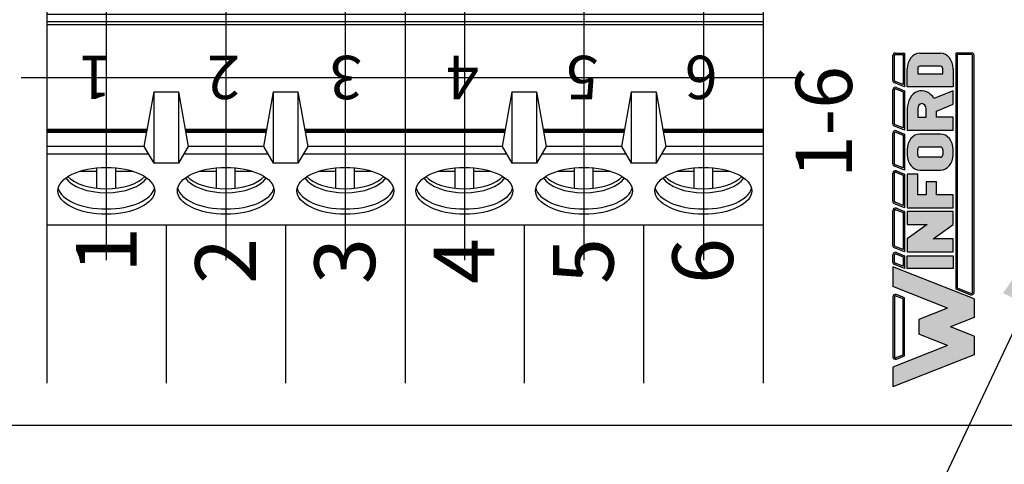
# Model space of a CAD drawing. Extents: x 83.5 to 88.5, y -11.56 to -7.08.
# Drawn here: x 85.87 to 87, y -9.91 to -9.4 of the extents above; entities that cross this region are included whole.
import ezdxf

# ---------------------------------------------------------------- set-up
doc = ezdxf.new("R2010")
doc.units = 0
doc.header["$MEASUREMENT"] = 0
doc.layers.get('0').update_dxf_attribs({"linetype": 'CONTINUOUS'})
doc.layers.get('DEFPOINTS').update_dxf_attribs({"linetype": 'CONTINUOUS'})
doc.layers.add('CONSTRUCTION', color=3, linetype='CONTINUOUS')
doc.dimstyles.new('WINFORD09', dxfattribs={"dimtxt": 0.09, "dimasz": 0.18, "dimexe": 0.1, "dimexo": 0.13, "dimgap": 0.09, "dimtad": 0, "dimtih": 1, "dimtoh": 1, "dimzin": 0, "dimtxsty": 'STANDARD', "dimcen": 0.09, "dimazin": 3, "dimtfac": 1, "dimtdec": 4, "dimtofl": 0, "dimtmove": 0, "dimatfit": 3, "dimtolj": 1, "dimtzin": 0})

# ---------------------------------------------------------------- blocks, each defined once
blk = doc.blocks.new('*D22')
at = {"color": 0}
for p, q in [((87.13628262384076, -9.5895076427624), (87.13628262384076, -9.409507642762401)), ((87.04628262384075, -9.499507642762401), (87.22628262384076, -9.499507642762401)), ((86.84869287694559, -10.10602237286418), (87.02702961247495, -9.72991766751719)), ((86.6686928769456, -10.10602237286418), (86.84869287694559, -10.10602237286418))]:
    blk.add_line(p, q, dxfattribs=at)
blk.add_solid([(87.05413667421081, -9.74277096297199), (86.99992255073909, -9.71706437206239), (87.10414938520375, -9.567275297102045)], dxfattribs=at)
at = {"layer": 'DEFPOINTS', "color": 0}
for p in [(87.16841586247776, -9.431739988422757), (87.10414938520375, -9.567275297102045)]:
    blk.add_point(p, dxfattribs=at)
at = {"color": 0, "insert": (86.24119287694559, -10.10602237286418), "char_height": 0.09, "attachment_point": 5}
blk.add_mtext('\\A1;%%c0.15" (4)', dxfattribs=at)
blk = doc.blocks.new('SCREW_STA-6')
for p, q in [((6.399504436051967, 5.145697495371994), (5.986504436051967, 5.145697495371993)), ((5.986504436051967, 5.145697495371993), (5.986504436051967, 4.747697495371995)), ((5.996570114288705, 4.996803717889668), (5.996570114288705, 5.145697495371994)), ((6.014753368640868, 5.145697495371994), (6.019082715631608, 5.101490410098738)), ((6.095279153463068, 5.145697495371994), (6.090949806472327, 5.101490410098738)), ((6.113462407815231, 5.145697495371993), (6.113462407815231, 4.996803717889668)), ((6.134365384288705, 4.996803717889668), (6.134365384288705, 5.145697495371994)), ((6.152548638640868, 5.145697495371994), (6.156877985631608, 5.101490410098738)), ((6.233074423463068, 5.145697495371994), (6.228745076472327, 5.101490410098738)), ((6.25125767781523, 5.145697495371993), (6.25125767781523, 4.996803717889668)), ((6.272160654288705, 4.996803717889668), (6.272160654288705, 5.145697495371994)), ((6.290343908640867, 5.145697495371994), (6.294673255631608, 5.101490410098738)), ((6.370869693463067, 5.145697495371994), (6.366540346472327, 5.101490410098738)), ((6.38905294781523, 5.145697495371993), (6.38905294781523, 4.996803717889668)), ((6.812504436051968, 5.145697495371995), (6.399504436051967, 5.145697495371994)), ((6.399504436051967, 5.145697495371994), (6.399504436051967, 4.747697495371995)), ((6.399504436051967, 5.145697495371993), (6.399504436051967, 4.747697495371995)), ((6.409570114288705, 4.996803717889669), (6.409570114288705, 5.145697495371995)), ((6.427753368640868, 5.145697495371995), (6.432082715631608, 5.101490410098739)), ((6.508279153463068, 5.145697495371995), (6.503949806472328, 5.101490410098739)), ((6.526462407815231, 5.145697495371994), (6.526462407815231, 4.996803717889669)), ((6.547365384288705, 4.996803717889669), (6.547365384288705, 5.145697495371995)), ((6.565548638640868, 5.145697495371995), (6.569877985631608, 5.101490410098739)), ((6.646074423463068, 5.145697495371995), (6.641745076472327, 5.101490410098739)), ((6.664257677815231, 5.145697495371994), (6.664257677815231, 4.996803717889669)), ((6.685160654288705, 4.996803717889669), (6.685160654288705, 5.145697495371995)), ((6.703343908640868, 5.145697495371995), (6.707673255631608, 5.101490410098739)), ((6.783869693463068, 5.145697495371995), (6.779540346472327, 5.101490410098739)), ((6.802052947815231, 5.145697495371994), (6.802052947815231, 4.996803717889669)), ((6.812504436051968, 5.145697495371994), (6.812504436051968, 4.747697495371995)), ((6.019082715631608, 5.101490410098738), (6.019082715631609, 4.996803717889668)), ((6.019082715631608, 5.101490410098738), (6.090949806472327, 5.101490410098738)), ((6.090949806472327, 5.101490410098738), (6.090949806472326, 4.996803717889668)), ((6.156877985631608, 5.101490410098738), (6.156877985631609, 4.996803717889668)), ((6.156877985631608, 5.101490410098738), (6.228745076472327, 5.101490410098738)), ((6.228745076472327, 5.101490410098738), (6.228745076472326, 4.996803717889668)), ((6.294673255631608, 5.101490410098738), (6.294673255631609, 4.996803717889668)), ((6.294673255631608, 5.101490410098738), (6.366540346472327, 5.101490410098738)), ((6.366540346472327, 5.101490410098738), (6.366540346472326, 4.996803717889668)), ((6.432082715631608, 5.101490410098739), (6.432082715631609, 4.996803717889669)), ((6.432082715631608, 5.101490410098739), (6.503949806472328, 5.101490410098739)), ((6.503949806472328, 5.101490410098739), (6.503949806472327, 4.996803717889669)), ((6.569877985631608, 5.101490410098739), (6.569877985631609, 4.996803717889669)), ((6.569877985631608, 5.101490410098739), (6.641745076472327, 5.101490410098739)), ((6.641745076472327, 5.101490410098739), (6.641745076472326, 4.996803717889669)), ((6.707673255631608, 5.101490410098739), (6.707673255631609, 4.996803717889669)), ((6.707673255631608, 5.101490410098739), (6.779540346472327, 5.101490410098739)), ((6.779540346472327, 5.101490410098739), (6.779540346472326, 4.996803717889669)), ((6.019082715631608, 5.090243078204993), (6.090949806472327, 5.090243078204993)), ((6.156877985631608, 5.090243078204993), (6.228745076472327, 5.090243078204993)), ((6.294673255631608, 5.090243078204993), (6.366540346472327, 5.090243078204993)), ((6.432082715631608, 5.090243078204994), (6.503949806472328, 5.090243078204994)), ((6.569877985631608, 5.090243078204994), (6.641745076472327, 5.090243078204994)), ((6.707673255631608, 5.090243078204994), (6.779540346472327, 5.090243078204994)), ((6.019082715631608, 5.025354634714273), (6.090949806472326, 5.025354634714272)), ((6.156877985631608, 5.025354634714273), (6.228745076472325, 5.025354634714272)), ((6.294673255631608, 5.025354634714273), (6.366540346472325, 5.025354634714272)), ((6.432082715631608, 5.025354634714274), (6.503949806472326, 5.025354634714273)), ((6.569877985631608, 5.025354634714274), (6.641745076472326, 5.025354634714273)), ((6.707673255631608, 5.025354634714274), (6.779540346472325, 5.025354634714273)), ((6.113462407815231, 4.996803717889668), (5.996570114288705, 4.996803717889668)), ((6.25125767781523, 4.996803717889668), (6.134365384288705, 4.996803717889668)), ((6.38905294781523, 4.996803717889668), (6.272160654288705, 4.996803717889668)), ((6.526462407815231, 4.996803717889669), (6.409570114288705, 4.996803717889669)), ((6.664257677815231, 4.996803717889669), (6.547365384288705, 4.996803717889669)), ((6.802052947815231, 4.996803717889669), (6.685160654288705, 4.996803717889669)), ((6.399504436051966, 4.990747461859471), (5.986504436051967, 4.990747461859471)), ((6.812504436051967, 4.990747461859472), (6.399504436051967, 4.990747461859472)), ((6.399504436051966, 4.982095668162243), (5.986504436051967, 4.982095668162243)), ((6.399504436051967, 4.978634949725954), (5.986504436051967, 4.978634949725954)), ((6.812504436051967, 4.982095668162244), (6.399504436051967, 4.982095668162244)), ((6.812504436051968, 4.978634949725955), (6.399504436051967, 4.978634949725955)), ((6.10962706202746, 4.901633992043701), (6.098370764935012, 4.838475903319616)), ((6.10962706202746, 4.901633992043701), (6.138200730076475, 4.901633992043701)), ((6.10962706202746, 4.901633992043701), (6.10962706202746, 4.819441959100509)), ((6.138200730076475, 4.901633992043701), (6.149457027168923, 4.838475903319616)), ((6.138200730076475, 4.901633992043701), (6.138200730076475, 4.819441959100509)), ((6.24742233202746, 4.901633992043701), (6.236166034935012, 4.838475903319616)), ((6.24742233202746, 4.901633992043701), (6.275996000076475, 4.901633992043701)), ((6.24742233202746, 4.901633992043701), (6.24742233202746, 4.819441959100509)), ((6.275996000076475, 4.901633992043701), (6.287252297168923, 4.838475903319616)), ((6.275996000076475, 4.901633992043701), (6.275996000076475, 4.819441959100509)), ((6.52262706202746, 4.901633992043702), (6.511370764935013, 4.838475903319617)), ((6.52262706202746, 4.901633992043702), (6.551200730076475, 4.901633992043702)), ((6.52262706202746, 4.901633992043702), (6.52262706202746, 4.81944195910051)), ((6.551200730076475, 4.901633992043702), (6.562457027168923, 4.838475903319617)), ((6.551200730076475, 4.901633992043702), (6.551200730076475, 4.81944195910051)), ((6.66042233202746, 4.901633992043702), (6.649166034935012, 4.838475903319617)), ((6.66042233202746, 4.901633992043702), (6.688996000076475, 4.901633992043702)), ((6.66042233202746, 4.901633992043702), (6.66042233202746, 4.81944195910051)), ((6.688996000076475, 4.901633992043702), (6.700252297168923, 4.838475903319617)), ((6.688996000076475, 4.901633992043702), (6.688996000076475, 4.81944195910051)), ((6.098370764935011, 4.838475903319617), (5.986504436051966, 4.838475903319616)), ((6.098370764935012, 4.838475903319616), (6.10962706202746, 4.819441959100509)), ((6.149457027168923, 4.838475903319616), (6.138200730076475, 4.819441959100509)), ((6.236166034935013, 4.838475903319616), (6.149457027168923, 4.838475903319616)), ((6.236166034935012, 4.838475903319616), (6.24742233202746, 4.819441959100509)), ((6.287252297168923, 4.838475903319616), (6.275996000076475, 4.819441959100509)), ((6.399504436051967, 4.838475903319616), (6.287252297168923, 4.838475903319616)), ((6.511370764935012, 4.838475903319618), (6.399504436051966, 4.838475903319617)), ((6.511370764935013, 4.838475903319617), (6.52262706202746, 4.81944195910051)), ((6.562457027168923, 4.838475903319617), (6.551200730076475, 4.81944195910051)), ((6.649166034935013, 4.838475903319617), (6.562457027168923, 4.838475903319617)), ((6.649166034935012, 4.838475903319617), (6.66042233202746, 4.81944195910051)), ((6.700252297168923, 4.838475903319617), (6.688996000076475, 4.81944195910051)), ((6.812504436051968, 4.838475903319617), (6.700252297168923, 4.838475903319617)), ((6.103487261297183, 4.829824114409375), (5.986504436051966, 4.829824114409375)), ((6.241282531297183, 4.829824114409375), (6.144340530806753, 4.829824114409374)), ((6.399504436051966, 4.829824114409375), (6.282135800806753, 4.829824114409375)), ((6.516487261297184, 4.829824114409376), (6.399504436051966, 4.829824114409376)), ((6.654282531297183, 4.829824114409376), (6.557340530806753, 4.829824114409375)), ((6.812504436051967, 4.829824114409376), (6.695135800806753, 4.829824114409376)), ((6.138200730076475, 4.819441959100509), (6.10962706202746, 4.819441959100509)), ((6.275996000076475, 4.819441959100509), (6.24742233202746, 4.819441959100509)), ((6.551200730076475, 4.81944195910051), (6.52262706202746, 4.81944195910051)), ((6.688996000076475, 4.81944195910051), (6.66042233202746, 4.81944195910051)), ((6.024141050263481, 4.809904512826225), (6.044213813232393, 4.809904512826225)), ((6.044213813232394, 4.790283281461913), (6.044213813232394, 4.813890170533813)), ((6.065818708871541, 4.790283281461915), (6.065818708871541, 4.813890170533815)), ((6.06581870887154, 4.809904512826225), (6.085891471840455, 4.809904512826225)), ((6.16193632026348, 4.809904512826225), (6.182009083232393, 4.809904512826225)), ((6.182009083232394, 4.790283281461913), (6.182009083232394, 4.813890170533813)), ((6.203613978871541, 4.790283281461915), (6.203613978871541, 4.813890170533815)), ((6.20361397887154, 4.809904512826225), (6.223686741840455, 4.809904512826225)), ((6.29973159026348, 4.809904512826225), (6.319804353232393, 4.809904512826225)), ((6.319804353232394, 4.790283281461913), (6.319804353232394, 4.813890170533813)), ((6.341409248871541, 4.790283281461915), (6.341409248871541, 4.813890170533815)), ((6.34140924887154, 4.809904512826225), (6.361482011840454, 4.809904512826225)), ((6.437141050263481, 4.809904512826226), (6.457213813232394, 4.809904512826226)), ((6.457213813232395, 4.790283281461914), (6.457213813232395, 4.813890170533814)), ((6.478818708871541, 4.790283281461916), (6.478818708871541, 4.813890170533816)), ((6.478818708871541, 4.809904512826226), (6.498891471840455, 4.809904512826226)), ((6.574936320263481, 4.809904512826226), (6.595009083232394, 4.809904512826226)), ((6.595009083232394, 4.790283281461914), (6.595009083232394, 4.813890170533814)), ((6.616613978871541, 4.790283281461916), (6.616613978871541, 4.813890170533816)), ((6.61661397887154, 4.809904512826226), (6.636686741840455, 4.809904512826226)), ((6.712731590263481, 4.809904512826226), (6.732804353232393, 4.809904512826226)), ((6.732804353232394, 4.790283281461914), (6.732804353232394, 4.813890170533814)), ((6.754409248871541, 4.790283281461916), (6.754409248871541, 4.813890170533816)), ((6.75440924887154, 4.809904512826226), (6.774482011840455, 4.809904512826226)), ((6.399504436051967, 4.747697495371995), (5.986504436051967, 4.747697495371995)), ((6.812504436051968, 4.747697495371996), (6.399504436051967, 4.747697495371995))]:
    blk.add_line(p, q)
at = {"const_width": 0.005}
for points in [[(6.101608878323142, 4.856644671519893), (5.986504436051967, 4.856644671519893)], [(6.239404148323142, 4.856644671519893), (6.146218913780793, 4.856644671519893)], [(6.399504436051967, 4.856644671519893), (6.284014183780793, 4.856644671519893)], [(6.514608878323142, 4.856644671519894), (6.399504436051967, 4.856644671519894)], [(6.652404148323142, 4.856644671519894), (6.559218913780794, 4.856644671519894)], [(6.812504436051968, 4.856644671519894), (6.697014183780793, 4.856644671519894)]]:
    blk.add_lwpolyline(points, dxfattribs=at)
for centre in [(6.055016261051968, 4.787430325028084), (6.192811531051968, 4.787430325028084), (6.330606801051967, 4.787430325028084), (6.468016261051968, 4.787430325028085), (6.605811531051968, 4.787430325028085), (6.743606801051968, 4.787430325028085)]:
    blk.add_ellipse(centre, major_axis=(0.05585537054137851, 0), ratio=0.4828366979514582)
for centre, major_axis, ratio, start_param, end_param in [((6.055016261051968, 4.814399344589707), (0.04910774774308484, 0), 0.5034155308778829, 3.584272570567065, 5.840505390173291), ((6.192811531051968, 4.814399344589707), (0.04910774774308484, 0), 0.5034155308778829, 3.584272570567065, 5.840505390173291), ((6.330606801051967, 4.814399344589707), (0.04910774774308484, 0), 0.5034155308778829, 3.584272570567065, 5.840505390173291), ((6.468016261051968, 4.814399344589708), (0.04910774774308484, 0), 0.5034155308778829, 3.584272570567065, 5.840505390173291), ((6.605811531051968, 4.814399344589708), (0.04910774774308484, 0), 0.5034155308778829, 3.584272570567065, 5.840505390173291), ((6.743606801051968, 4.814399344589708), (0.04910774774308484, 0), 0.5034155308778829, 3.584272570567065, 5.840505390173291), ((6.055016261051968, 4.809904508153634), (0.04910774774308484, 0), 0.5034155308778829, 3.456986440887713, 5.967791519881667), ((6.192811531051968, 4.809904508153634), (0.04910774774308484, 0), 0.5034155308778829, 3.456986440887713, 5.967791519881667), ((6.330606801051967, 4.809904508153634), (0.04910774774308484, 0), 0.5034155308778829, 3.456986440887713, 5.967791519881667), ((6.468016261051968, 4.809904508153635), (0.04910774774308484, 0), 0.5034155308778829, 3.456986440887713, 5.967791519881667), ((6.605811531051968, 4.809904508153635), (0.04910774774308484, 0), 0.5034155308778829, 3.456986440887713, 5.967791519881667), ((6.743606801051968, 4.809904508153635), (0.04910774774308484, 0), 0.5034155308778829, 3.456986440887713, 5.967791519881667), ((6.055016261051968, 4.793423441990429), (0.05585537054137851, 0), 0.4828366979514582, 3.252933683087005, 6.171844277686183), ((6.192811531051968, 4.793423441990429), (0.05585537054137851, 0), 0.4828366979514582, 3.252933683087005, 6.171844277686183), ((6.330606801051967, 4.793423441990429), (0.05585537054137851, 0), 0.4828366979514582, 3.252933683087005, 6.171844277686183), ((6.468016261051968, 4.79342344199043), (0.05585537054137851, 0), 0.4828366979514582, 3.252933683087005, 6.171844277686183), ((6.605811531051968, 4.79342344199043), (0.05585537054137851, 0), 0.4828366979514582, 3.252933683087005, 6.171844277686183), ((6.743606801051968, 4.79342344199043), (0.05585537054137851, 0), 0.4828366979514582, 3.252933683087005, 6.171844277686183)]:
    blk.add_ellipse(centre, major_axis=major_axis, ratio=ratio, start_param=start_param, end_param=end_param)
at = {"layer": 'CONSTRUCTION'}
for p, q in [((6.055016261051967, 5.177745491808071), (6.055016261051967, 4.707297598993306)), ((6.192811531051967, 5.177745491808071), (6.192811531051967, 4.707297598993306)), ((6.330606801051966, 5.177745491808071), (6.330606801051966, 4.707297598993306)), ((6.468016261051967, 5.177745491808072), (6.468016261051967, 4.707297598993307)), ((6.605811531051967, 5.177745491808072), (6.605811531051967, 4.707297598993307)), ((6.743606801051967, 5.177745491808072), (6.743606801051967, 4.707297598993307)), ((6.442421599392965, 4.917697495371995), (5.9567328565206, 4.917697495371994)), ((6.855421599392965, 4.917697495371996), (6.3697328565206, 4.917697495371995))]:
    blk.add_line(p, q, dxfattribs=at)
blk = doc.blocks.new('INFORD')
for points in [[(0, 0), (0, 5.499999999999996), (1.25, 5.499999999999996), (1.25, 0)], [(4.267605022587009, 5.499999999999996), (4.267605022587009, 3.105769893736337), (2.875000000000001, 5.499999999999996), (1.625, 5.499999999999996), (1.625, 0), (2.875, 0), (2.875, 2.39423010626366), (4.267605022587009, 0), (5.517605022587009, -8.881784197001252e-16), (5.517605022587009, 5.499999999999996)], [(7.142605022587009, -1.77635683940025e-15), (7.142605022587009, 1.999999999999996), (8.392605022587007, 1.999999999999996), (8.39260502258701, 3.249999999999996), (7.142605022587009, 3.249999999999996), (7.142605022587009, 4.249999999999996), (9.14260502258701, 4.249999999999996), (9.142605022587007, 5.499999999999996), (5.892605022587009, 5.499999999999996), (5.892605022587009, -1.77635683940025e-15)]]:
    blk.add_lwpolyline(points, close=True)
for points in [[(13.01760502258701, 3.999999999999996, 0.4142135623730951), (11.51760502258701, 5.499999999999996), (11.01760502258701, 5.499999999999996, 0.4142135623730951), (9.51760502258701, 3.999999999999996), (9.51760502258701, 1.499999999999998, 0.4142135623730951), (11.01760502258701, -1.77635683940025e-15), (11.51760502258701, -8.881784197001252e-16, 0.4142135623730951), (13.01760502258701, 1.499999999999998)], [(14.64260502258701, -1.77635683940025e-15), (14.64260502258701, 1.999999999999996), (15.2373799922882, 1.999999999999996), (15.89020032305463, -1.77635683940025e-15), (17.20510502258701, -1.77635683940025e-15), (16.45081072765669, 2.310878688611798, 0.7353878158500693), (15.45510502258701, 5.499999999999996), (13.39260502258701, 5.499999999999996), (13.39260502258701, -1.77635683940025e-15)], [(20.83010502258701, 1.499999999999998, -0.4142135623730951), (19.33010502258701, -1.77635683940025e-15), (17.58010502258701, -1.77635683940025e-15), (17.58010502258701, 5.499999999999996), (19.33010502258701, 5.499999999999996, -0.4142135623730951), (20.83010502258701, 3.999999999999996)], [(11.01760502258701, 4.249999999999996), (11.51760502258701, 4.249999999999996, -0.4142135623730951), (11.76760502258701, 3.999999999999996), (11.76760502258701, 1.499999999999998, -0.4142135623730951), (11.51760502258701, 1.249999999999998), (11.01760502258701, 1.249999999999998, -0.4142135623730951), (10.76760502258701, 1.499999999999998), (10.76760502258701, 3.999999999999996, -0.4142135623730951)], [(15.45510502258701, 3.249999999999996, 1), (15.45510502258701, 4.249999999999996), (14.64260502258701, 4.249999999999996), (14.64260502258701, 3.249999999999996)], [(18.83010502258701, 1.249999999999998), (19.33010502258701, 1.249999999999998, 0.4142135623730953), (19.58010502258701, 1.499999999999998), (19.58010502258701, 3.999999999999996, 0.4142135623730948), (19.33010502258701, 4.249999999999996), (18.83010502258701, 4.249999999999996)]]:
    blk.add_lwpolyline(points, format="xyb", close=True)
blk = doc.blocks.new('WINFORD-OUTLINE')
blk.add_hatch(color=256).paths.add_polyline_path([(-1.95247321186823, 9.689446212629715), (-3.344517166970252, 9.689446212629717), (-4.427432385207308, 6.939446212629719), (-6.484001738050038, 12.16198406700075), (-8.364798701016975, 12.16198406700076), (-5.314045008440987, 4.414773100437891), (-3.540819761973633, 4.414773100437893), (-2.648495189419242, 6.680779278206277), (-1.756170616864852, 4.41477310043789), (0.01705462960250245, 4.414773100437891), (3.067808322178491, 12.16198406700076), (1.187011359211557, 12.16198406700076), (-0.869557993631173, 6.939446212629717)])
h = blk.add_hatch(color=256)
h.paths.add_polyline_path([(0.1948792407661593, 12.16198406700076), (-5.491869619604643, 12.16198406700076, 0.5288801183047518), (-5.724483776589379, 11.82038355406397), (-5.415990966953062, 11.03698406700075), (0.1190005881145808, 11.03698406700075), (0.4274933977508955, 11.82038355406397, 0.528880118304758)])
h.paths.add_polyline_path([(0.1948792407661593, 12.01198406700075, -0.5288801183047546), (0.2879249035600502, 11.87534386182605), (0.01685752267319884, 11.18698406700076), (-5.31384790151168, 11.18698406700076), (-5.584915282398533, 11.87534386182604, -0.5288801183047506), (-5.491869619604641, 12.01198406700075)], flags=16)
h = blk.add_hatch(color=256)
h.paths.add_polyline_path([(4.206203834613488, 12.16198406700075), (3.512403754890407, 12.16198406700075, 0.3081470391659163), (3.279789597905669, 12.00358457993753), (2.899154541391127, 11.03698406700076), (4.130325181961911, 11.03698406700075), (4.438817991598224, 11.82038355406397, 0.5288801183047492)])
h.paths.add_polyline_path([(4.20620383461349, 12.01198406700075, -0.5288801183047441), (4.299249497407379, 11.87534386182604), (4.028182116520529, 11.18698406700075), (3.119433812458373, 11.18698406700076), (3.419358092096516, 11.94862427217546, -0.3081470391659115), (3.512403754890407, 12.01198406700075)], flags=16)
h.paths.add_polyline_path([(8.409523842102708, 12.16198406700076), (5.112925587632416, 12.16198406700076, 0.3081470391659162), (4.88031143064768, 12.00358457993754), (4.499676374133138, 11.03698406700075), (8.33364518945113, 11.03698406700075), (8.642137999087442, 11.82038355406397, 0.5288801183047516)])
h.paths.add_polyline_path([(8.409523842102708, 12.01198406700075, -0.52888011830473), (8.502569504896595, 11.87534386182604), (8.231502124009744, 11.18698406700076), (4.719955645200386, 11.18698406700076), (5.019879924838525, 11.94862427217546, -0.3081470391659165), (5.112925587632416, 12.01198406700075)], flags=16)
h.paths.add_polyline_path([(11.97991869975796, 12.16198406700076), (9.316245595121632, 12.16198406700075, 0.3081470391659146), (9.083631438136898, 12.00358457993754), (8.702996381622352, 11.03698406700075), (11.90404004710638, 11.03698406700075), (12.21253285674269, 11.82038355406397, 0.5288801183047516)])
h.paths.add_polyline_path([(11.97991869975796, 12.01198406700075, -0.5288801183047259), (12.07296436255185, 11.87534386182604), (11.801896981665, 11.18698406700076), (8.923275652689608, 11.18698406700076), (9.223199932327745, 11.94862427217546, -0.308147039165925), (9.316245595121636, 12.01198406700075)], flags=16)
h.paths.add_polyline_path([(15.79654768552736, 12.16198406700076), (12.88664045277689, 12.16198406700076, 0.3081470391659162), (12.65402629579215, 12.00358457993754), (12.2733912392776, 11.03698406700074), (15.72066903287579, 11.03698406700075), (16.0291618425121, 11.82038355406397, 0.5288801183047523)])
h.paths.add_polyline_path([(15.79654768552736, 12.01198406700075, -0.5288801183047471), (15.88959334832126, 11.87534386182604), (15.6185259674344, 11.18698406700075), (12.49367051034486, 11.18698406700075), (12.793594789983, 11.94862427217546, -0.3081470391659185), (12.88664045277689, 12.01198406700075)], flags=16)
h.paths.add_polyline_path([(19.92096933143948, 12.16198406700076), (16.70326943854629, 12.16198406700076, 0.3081470391659124), (16.47065528156156, 12.00358457993753), (16.09002022504701, 11.03698406700075), (19.8450906787879, 11.03698406700075), (20.15358348842421, 11.82038355406397, 0.52888011830475)])
h.paths.add_polyline_path([(19.92096933143948, 12.01198406700075, -0.5288801183047273), (20.01401499423337, 11.87534386182604), (19.74294761334652, 11.18698406700075), (16.31029949611426, 11.18698406700076), (16.61022377575241, 11.94862427217546, -0.3081470391659142), (16.7032694385463, 12.01198406700075)], flags=16)
h.paths.add_polyline_path([(23.18897418017762, 12.16198406700076), (20.82769108445841, 12.16198406700076, 0.3081470391659161), (20.59507692747367, 12.00358457993753), (20.21444187095912, 11.03698406700074), (23.43897418017762, 11.03698406700075), (23.43897418017762, 11.91198406700076, 0.4142135623730945)])
h.paths.add_polyline_path([(23.18897418017762, 12.01198406700076, -0.4142135623730961), (23.28897418017762, 11.91198406700076), (23.28897418017762, 11.18698406700075), (20.43472114202638, 11.18698406700075), (20.73464542166451, 11.94862427217546, -0.3081470391659182), (20.82769108445841, 12.01198406700075)], flags=16)
h.paths.add_polyline_path([(23.43897418017761, 6.16477310043789), (0.9561824957533585, 6.164773100437891), (0.4015725910631627, 4.756373613374672, 0.5288801183047555), (0.6341867480478989, 4.414773100437885), (23.18897418017761, 4.414773100437884, 0.4142135623730949), (23.43897418017762, 4.664773100437888)])
h.paths.add_polyline_path([(23.28897418017761, 6.014773100437885), (23.28897418017761, 4.664773100437888, -0.4142135623730943), (23.18897418017761, 4.56477310043789), (0.6341867480478989, 4.564773100437891, -0.5288801183047551), (0.541141085254008, 4.7014133056126), (1.05832556119474, 6.014773100437887)], flags=16)
h = blk.add_hatch(color=256)
h.paths.add_polyline_path([(4.130325181961907, 10.78698406700075), (2.899154541391129, 10.78698406700075), (2.899154541391129, 6.414773100437888), (4.130325181961909, 6.414773100437888)])
h.paths.add_polyline_path([(5.730847014703918, 10.78698406700075), (4.49967637413314, 10.78698406700075), (4.49967637413314, 6.414773100437888), (5.730847014703919, 6.414773100437888), (5.73084701470392, 8.318060214452606), (7.102474548880345, 6.414773100437888), (8.333645189451124, 6.414773100437886), (8.333645189451124, 10.78698406700075), (7.102474548880344, 10.78698406700075), (7.102474548880342, 8.88369695298603)])
h.paths.add_polyline_path([(9.934167022193131, 9.79329975641828), (11.90404004710638, 9.793299756418284), (11.90404004710638, 10.78698406700075), (8.702996381622356, 10.78698406700075), (8.702996381622357, 6.414773100437886), (9.934167022193133, 6.414773100437886), (9.934167022193135, 8.004667997369836), (11.16533766276391, 8.004667997369836), (11.16533766276391, 8.998352307952306), (9.934167022193133, 8.998352307952306)])
edge = h.paths.add_edge_path()
edge.add_ellipse((14.24326426419086, 9.594562894301788), major_axis=(-1.47740476868493, 5.995357610531004e-15), ratio=0.8071052686261214, start_angle=180.0000000000003, end_angle=270.0000000000002)
edge.add_line((14.24326426419087, 10.78698406700075), (13.75079600796255, 10.78698406700075))
edge.add_ellipse((13.75079600796254, 9.594562894301788), major_axis=(1.47740476868493, 5.667307852354008e-15), ratio=0.8071052686261214, start_angle=89.99999999999984, end_angle=179.9999999999997)
edge.add_line((12.27339123927761, 9.59456289430177), (12.27339123927761, 7.607194273136843))
edge.add_ellipse((13.75079600796254, 7.60719427313685), major_axis=(-1.47740476868493, 5.995357610531004e-15), ratio=0.8071052686261214, start_angle=2.798888119687895e-13, end_angle=90.00000000000018)
edge.add_line((13.75079600796255, 6.414773100437887), (14.24326426419083, 6.414773100437887))
edge.add_ellipse((14.24326426419086, 7.607194273136851), major_axis=(1.47740476868493, 2.058760512406968e-15), ratio=0.8071052686261216, start_angle=269.9999999999999, end_angle=359.9999999999999)
edge.add_line((15.72066903287579, 7.607194273136855), (15.72066903287578, 9.594562894301813))
edge = h.paths.add_edge_path(flags=16)
edge.add_ellipse((13.75079600796254, 9.594562894301788), major_axis=(0.2462341281141533, 2.337768326754922e-16), ratio=0.8071052686261273, start_angle=89.99999999999989, end_angle=179.9999999999999, ccw=False)
edge.add_line((13.75079600796253, 9.793299756418282), (14.24326426419083, 9.793299756418282))
edge.add_ellipse((14.24326426419086, 9.594562894301788), major_axis=(-0.2462341281141533, 2.884517923716588e-16), ratio=0.8071052686261273, start_angle=180.0000000000001, end_angle=270.00000000000006, ccw=False)
edge.add_line((14.48949839230501, 9.594562894301786), (14.48949839230501, 7.607194273136853))
edge.add_ellipse((14.24326426419086, 7.60719427313685), major_axis=(0.2462341281141533, 3.842324172622496e-15), ratio=0.8071052686261273, start_angle=269.9999999999992, end_angle=359.99999999999886, ccw=False)
edge.add_line((14.24326426419085, 7.408457411020355), (13.75079600796253, 7.408457411020355))
edge.add_ellipse((13.75079600796254, 7.60719427313685), major_axis=(-0.2462341281141534, 3.78764921292633e-15), ratio=0.8071052686261272, start_angle=1.0800249583553523e-12, end_angle=90.00000000000068, ccw=False)
edge.add_line((13.50456187984839, 7.607194273136844), (13.50456187984839, 9.594562894301793))
edge = h.paths.add_edge_path()
edge.add_ellipse((18.12145178198881, 9.395826032185294), major_axis=(-1.723638896799088, 1.055389572357779e-16), ratio=0.8071052686261202, start_angle=124.6787585792351, end_angle=270)
edge.add_line((18.1214517819888, 10.78698406700075), (16.09002022504702, 10.78698406700075))
edge.add_line((16.09002022504702, 10.78698406700075), (16.09002022504702, 6.414773100437887))
edge.add_line((16.09002022504702, 6.414773100437887), (17.3211908656178, 6.414773100437886))
edge.add_line((17.3211908656178, 6.414773100437886), (17.3211908656178, 8.004667997369836))
edge.add_line((17.3211908656178, 8.004667997369836), (17.90700644997179, 8.004667997369836))
edge.add_line((17.90700644997179, 8.004667997369836), (18.54999302981766, 6.414773100437887))
edge.add_line((18.54999302981766, 6.414773100437887), (19.84509067878789, 6.414773100437884))
edge.add_line((19.84509067878789, 6.414773100437884), (19.1021586865733, 8.251800217664238))
edge = h.paths.add_edge_path(flags=16)
edge.add_line((17.3211908656178, 9.793299756418282), (18.12145178198879, 9.793299756418282))
edge.add_ellipse((18.12145178198881, 9.395826032185294), major_axis=(0.4924682562283103, 1.030904641066107e-14), ratio=0.8071052686261215, start_angle=269.999999999999, end_angle=449.999999999999, ccw=False)
edge.add_line((18.12145178198882, 8.998352307952306), (17.3211908656178, 8.998352307952308))
edge.add_line((17.3211908656178, 8.998352307952308), (17.3211908656178, 9.793299756418282))
edge = h.paths.add_edge_path()
edge.add_ellipse((21.93808076775821, 9.594562894301788), major_axis=(1.477404768684934, 8.947805434124046e-15), ratio=0.8071052686261199, start_angle=-4.325554366790383e-13, end_angle=89.99999999999972)
edge.add_line((21.93808076775818, 10.78698406700075), (20.21444187095912, 10.78698406700075))
edge.add_line((20.21444187095912, 10.78698406700075), (20.21444187095912, 6.414773100437886))
edge.add_line((20.21444187095912, 6.414773100437886), (21.93808076775823, 6.414773100437885))
edge.add_ellipse((21.93808076775821, 7.60719427313685), major_axis=(-1.477404768684934, 1.32124522904251e-14), ratio=0.8071052686261194, start_angle=90.0000000000004, end_angle=180.0000000000006)
edge.add_line((23.41548553644315, 7.607194273136866), (23.41548553644315, 9.594562894301797))
edge = h.paths.add_edge_path(flags=16)
edge.add_line((21.44561251152991, 9.793299756418282), (21.93808076775821, 9.793299756418282))
edge.add_ellipse((21.93808076775821, 9.594562894301788), major_axis=(0.2462341281141569, 1.477731611185606e-14), ratio=0.8071052686261158, start_angle=-4.320099833421409e-12, end_angle=89.99999999999733, ccw=False)
edge.add_line((22.18431489587237, 9.594562894301772), (22.18431489587237, 7.607194273136861))
edge.add_ellipse((21.93808076775821, 7.607194273136852), major_axis=(-0.246234128114157, 1.31917422806672e-14), ratio=0.8071052686261229, start_angle=90.00000000000239, end_angle=180.0000000000032, ccw=False)
edge.add_line((21.93808076775822, 7.408457411020356), (21.4456125115299, 7.408457411020355))
edge.add_line((21.4456125115299, 7.408457411020355), (21.44561251152991, 9.793299756418282))
for p, q in [((-5.314045008440986, 4.414773100437891), (-8.364798701016976, 12.16198406700076)), ((-6.484001738050039, 12.16198406700075), (-8.364798701016976, 12.16198406700076)), ((-6.654240180452335, 12.16198406700076), (-7.199381507266297, 12.16198406700076)), ((-4.427432385207309, 6.939446212629719), (-6.484001738050039, 12.16198406700075)), ((-5.724483776589378, 11.82038355406397), (-5.415990966953062, 11.03698406700075)), ((-5.584915282398533, 11.87534386182604), (-5.31384790151168, 11.18698406700076)), ((0.1948792407661587, 12.16198406700076), (-5.491869619604642, 12.16198406700076)), ((0.1948792407661587, 12.01198406700075), (-5.491869619604642, 12.01198406700075)), ((-0.869557993631173, 6.939446212629719), (1.187011359211557, 12.16198406700076)), ((0.01685752267319876, 11.18698406700076), (0.2879249035600496, 11.87534386182604)), ((0.01705462960250236, 4.414773100437891), (3.06780832217849, 12.16198406700075)), ((0.1190005881145813, 11.03698406700075), (0.4274933977508951, 11.82038355406397)), ((3.06780832217849, 12.16198406700075), (1.187011359211557, 12.16198406700076)), ((2.899154541391126, 11.03698406700075), (3.27978959790567, 12.00358457993754)), ((3.119433812458373, 11.18698406700076), (3.419358092096515, 11.94862427217546)), ((3.512403754890406, 12.16198406700075), (4.206203834613488, 12.16198406700075)), ((3.512403754890406, 12.01198406700075), (4.206203834613488, 12.01198406700075)), ((4.29924949740738, 11.87534386182604), (4.028182116520528, 11.18698406700075)), ((4.438817991598225, 11.82038355406397), (4.13032518196191, 11.03698406700075)), ((4.499676374133137, 11.03698406700075), (4.88031143064768, 12.00358457993754)), ((4.719955645200384, 11.18698406700076), (5.019879924838525, 11.94862427217546)), ((5.112925587632415, 12.16198406700076), (8.409523842102704, 12.16198406700076)), ((5.112925587632415, 12.01198406700075), (8.409523842102704, 12.01198406700075)), ((8.502569504896595, 11.87534386182604), (8.231502124009742, 11.18698406700076)), ((8.642137999087442, 11.82038355406397), (8.333645189451126, 11.03698406700075)), ((8.702996381622352, 11.03698406700075), (9.083631438136896, 12.00358457993754)), ((8.923275652689602, 11.18698406700076), (9.223199932327743, 11.94862427217546)), ((9.316245595121632, 12.16198406700075), (11.97991869975796, 12.16198406700076)), ((9.316245595121632, 12.01198406700075), (11.97991869975796, 12.01198406700075)), ((12.07296436255185, 11.87534386182604), (11.801896981665, 11.18698406700076)), ((12.21253285674269, 11.82038355406397), (11.90404004710638, 11.03698406700075)), ((12.2733912392776, 11.03698406700074), (12.65402629579215, 12.00358457993754)), ((12.49367051034485, 11.18698406700075), (12.793594789983, 11.94862427217546)), ((12.88664045277689, 12.16198406700076), (15.79654768552737, 12.16198406700076)), ((12.88664045277689, 12.01198406700075), (15.79654768552737, 12.01198406700075)), ((15.88959334832126, 11.87534386182604), (15.61852596743441, 11.18698406700076)), ((16.0291618425121, 11.82038355406397), (15.72066903287579, 11.03698406700075)), ((16.09002022504701, 11.03698406700075), (16.47065528156156, 12.00358457993754)), ((16.31029949611426, 11.18698406700076), (16.61022377575241, 11.94862427217546)), ((16.7032694385463, 12.16198406700076), (19.92096933143948, 12.16198406700076)), ((16.7032694385463, 12.01198406700075), (19.92096933143948, 12.01198406700075)), ((20.01401499423337, 11.87534386182604), (19.74294761334652, 11.18698406700075)), ((20.15358348842421, 11.82038355406397), (19.8450906787879, 11.03698406700075)), ((20.21444187095912, 11.03698406700074), (20.59507692747367, 12.00358457993754)), ((20.43472114202637, 11.18698406700075), (20.73464542166451, 11.94862427217546)), ((20.8276910844584, 12.16198406700076), (23.18897418017762, 12.16198406700076)), ((20.8276910844584, 12.01198406700075), (23.18897418017762, 12.01198406700076)), ((23.28897418017762, 11.91198406700076), (23.28897418017761, 11.18698406700075)), ((23.43897418017762, 11.91198406700076), (23.43897418017762, 11.03698406700075)), ((-5.415990966953062, 11.03698406700075), (0.1190005881145813, 11.03698406700075)), ((-5.31384790151168, 11.18698406700076), (0.01685752267319876, 11.18698406700076)), ((4.13032518196191, 11.03698406700075), (2.899154541391126, 11.03698406700075)), ((4.028182116520528, 11.18698406700075), (3.119433812458373, 11.18698406700076)), ((8.333645189451126, 11.03698406700075), (4.499676374133137, 11.03698406700075)), ((8.231502124009742, 11.18698406700076), (4.719955645200384, 11.18698406700076)), ((11.90404004710638, 11.03698406700075), (8.702996381622352, 11.03698406700075)), ((11.801896981665, 11.18698406700076), (8.923275652689602, 11.18698406700076)), ((15.72066903287579, 11.03698406700075), (12.2733912392776, 11.03698406700074)), ((15.61852596743441, 11.18698406700076), (12.49367051034485, 11.18698406700075)), ((19.8450906787879, 11.03698406700075), (16.09002022504701, 11.03698406700075)), ((19.74294761334652, 11.18698406700075), (16.31029949611426, 11.18698406700076)), ((23.43897418017762, 11.03698406700075), (20.21444187095912, 11.03698406700074)), ((23.28897418017761, 11.18698406700075), (20.43472114202637, 11.18698406700075)), ((-4.427432385207309, 6.939446212629719), (-3.344517166970252, 9.689446212629717)), ((-1.95247321186823, 9.689446212629715), (-3.344517166970251, 9.689446212629717)), ((-0.8695579936311735, 6.939446212629719), (-1.95247321186823, 9.689446212629715)), ((-3.540819761973633, 4.414773100437892), (-2.648495189419242, 6.680779278206276)), ((-1.756170616864852, 4.414773100437891), (-2.648495189419242, 6.680779278206276)), ((0.9561824957533566, 6.164773100437891), (0.4015725910631633, 4.756373613374671)), ((1.058325561194738, 6.014773100437886), (0.5411410852540088, 4.7014133056126)), ((23.43897418017762, 6.16477310043789), (0.9561824957533566, 6.164773100437891)), ((23.28897418017761, 6.014773100437885), (1.058325561194738, 6.014773100437886)), ((23.28897418017761, 4.664773100437888), (23.28897418017761, 6.014773100437885)), ((23.43897418017762, 4.664773100437888), (23.43897418017762, 6.16477310043789)), ((-3.540819761973633, 4.414773100437892), (-5.314045008440986, 4.414773100437891)), ((0.01705462960250236, 4.414773100437891), (-1.756170616864852, 4.414773100437891)), ((0.6341867480478995, 4.564773100437891), (23.18897418017761, 4.56477310043789)), ((0.6341867480478995, 4.414773100437885), (23.18897418017761, 4.414773100437884))]:
    blk.add_line(p, q)
for centre, radius, start, end in [((-5.491869619604643, 11.91198406700076), 0.2500000000000036, 89.99999999999972, 201.4938928621484), ((-5.491869619604643, 11.91198406700076), 0.09999999999999787, 89.99999999999972, 201.4938928621484), ((0.194879240766159, 11.91198406700076), 0.2500000000000026, 338.5061071378517, 90.0000000000001), ((0.194879240766159, 11.91198406700076), 0.09999999999999692, 338.5061071378517, 90.0000000000001), ((3.512403754890406, 11.91198406700075), 0.2500000000000028, 90, 158.5061071378517), ((3.512403754890406, 11.91198406700075), 0.09999999999999712, 90, 158.5061071378517), ((4.206203834613488, 11.91198406700075), 0.2500000000000036, 338.506107137853, 90), ((4.206203834613488, 11.91198406700075), 0.09999999999999787, 338.506107137853, 90), ((5.112925587632416, 11.91198406700075), 0.2500000000000028, 90.00000000000031, 158.5061071378517), ((5.112925587632416, 11.91198406700075), 0.09999999999999712, 90.00000000000031, 158.5061071378517), ((8.409523842102706, 11.91198406700075), 0.2500000000000036, 338.5061071378511, 90.00000000000058), ((8.409523842102706, 11.91198406700075), 0.09999999999999787, 338.5061071378511, 90.00000000000058), ((9.316245595121632, 11.91198406700075), 0.2500000000000026, 90, 158.5061071378511), ((9.316245595121632, 11.91198406700075), 0.09999999999999692, 90, 158.5061071378511), ((11.97991869975796, 11.91198406700075), 0.2500000000000036, 338.5061071378511, 90.00000000000058), ((11.97991869975796, 11.91198406700075), 0.09999999999999787, 338.5061071378511, 90.00000000000058), ((12.88664045277689, 11.91198406700075), 0.2500000000000037, 90, 158.5061071378518), ((12.88664045277689, 11.91198406700075), 0.09999999999999795, 90, 158.5061071378518), ((15.79654768552736, 11.91198406700075), 0.2500000000000036, 338.5061071378523, 89.99999999999942), ((15.79654768552736, 11.91198406700075), 0.09999999999999787, 338.5061071378523, 89.99999999999942), ((16.7032694385463, 11.91198406700075), 0.2500000000000043, 90, 158.5061071378513), ((16.7032694385463, 11.91198406700075), 0.09999999999999859, 90, 158.5061071378513), ((19.92096933143948, 11.91198406700075), 0.2500000000000036, 338.5061071378514, 90.00000000000117), ((19.92096933143948, 11.91198406700075), 0.09999999999999787, 338.5061071378514, 90.00000000000117), ((20.82769108445841, 11.91198406700075), 0.2500000000000069, 90.00000000000117, 158.5061071378523), ((20.82769108445841, 11.91198406700075), 0.1000000000000013, 90.00000000000117, 158.5061071378523), ((23.18897418017762, 11.91198406700076), 0.2500000000000018, 359.9999999999994, 90.00000000000117), ((23.18897418017762, 11.91198406700076), 0.09999999999999609, 359.9999999999994, 90.00000000000117), ((0.6341867480478995, 4.664773100437888), 0.2500000000000027, 158.5061071378517, 270), ((0.6341867480478995, 4.664773100437888), 0.09999999999999701, 158.5061071378517, 270), ((23.18897418017761, 4.664773100437888), 0.09999999999999787, 270, 0), ((23.18897418017761, 4.664773100437888), 0.2500000000000036, 270, 0)]:
    blk.add_arc(centre, radius, start, end)
at = {"xscale": 0.9849365124566223, "yscale": 0.794947448465976, "zscale": 0.9849365124566223}
blk.add_blockref('INFORD', (2.899154541391129, 6.414773100437888), dxfattribs=at)
blk = doc.blocks.new('WINFORD_LOGO')
at = {"xscale": 0.02364258425795242, "yscale": 0.02364258425795242, "zscale": 0.02364258425795242}
blk.add_blockref('WINFORD-OUTLINE', (7.434159308669568, 4.896202736174426), dxfattribs=at)

msp = doc.modelspace()

# ---------------------------------------------------------------- linework, layer by layer
for p, q in [((85.89728262384075, -9.638807642762401), (85.89728262384075, -9.8207076427624)), ((86.03469208384075, -9.638807642762401), (86.03469208384075, -9.8207076427624)), ((86.17248735384075, -9.638807642762401), (86.17248735384075, -9.8207076427624)), ((86.31028262384075, -9.638807642762401), (86.31028262384075, -9.8207076427624)), ((86.44769208384075, -9.638807642762401), (86.44769208384075, -9.8207076427624)), ((86.58548735384075, -9.6388076427624), (86.58548735384075, -9.8207076427624)), ((86.72328262384076, -9.638807642762401), (86.72328262384076, -9.8207076427624)), ((87.32628262384074, -9.869507642762404), (85.38928262384074, -9.869507642762402))]:
    msp.add_line(p, q)

# ---------------------------------------------------------------- block references
msp.add_blockref('SCREW_STA-6', (79.91077818778878, -14.3865051381344))
at = {"xscale": 0.5117791805215255, "yscale": 0.5117791805215255, "zscale": 0.5117791805215255, "rotation": 90}
msp.add_blockref('WINFORD_LOGO', (89.5257885100423, -13.52851275101789), dxfattribs=at)

# ---------------------------------------------------------------- texts
for s, height, rotation, p in [('1', 0.05, 180, (85.97201286934016, -9.443348726103842)), ('2', 0.05, 180, (86.11986440687171, -9.443348726103842)), ('3', 0.05, 180, (86.26087037823615, -9.443493016263776)), ('4', 0.05, 180, (86.39544248906627, -9.443493016263774)), ('5', 0.05, 180, (86.53348192287406, -9.443493016263776)), ('6', 0.05, 180, (86.67091833151704, -9.443348726103842)), ('1-6', 0.065, 90, (86.82581436458726, -9.584507642762405)), ('1', 0.07, 90, (86.00079444884075, -9.693916372608669)), ('2', 0.07, 90, (86.13829444884074, -9.706533647042697)), ('3', 0.07, 90, (86.27579444884074, -9.706533647042697)), ('4', 0.07, 90, (86.41329444884074, -9.706533647042697)), ('5', 0.07, 90, (86.55079444884075, -9.706533647042697)), ('6', 0.07, 90, (86.68858971884075, -9.706533647042697))]:
    msp.add_text(s, height=height, rotation=rotation).set_placement(p)

# ---------------------------------------------------------------- dimensions: what is measured, and where the dimension line sits
dim = msp.add_diameter_dim_2p(p1=(87.16841586247776, -9.431739988422757), p2=(87.10414938520375, -9.567275297102045), text='<> (4)', dimstyle='WINFORD09', override={"dimpost": '"'})
dim.commit()
dim.dimension.update_dxf_attribs({"geometry": '*D22', "text_midpoint": (86.24119287694559, -10.10602237286418), "dimtype": 163})

doc.saveas('drawing.dxf')
